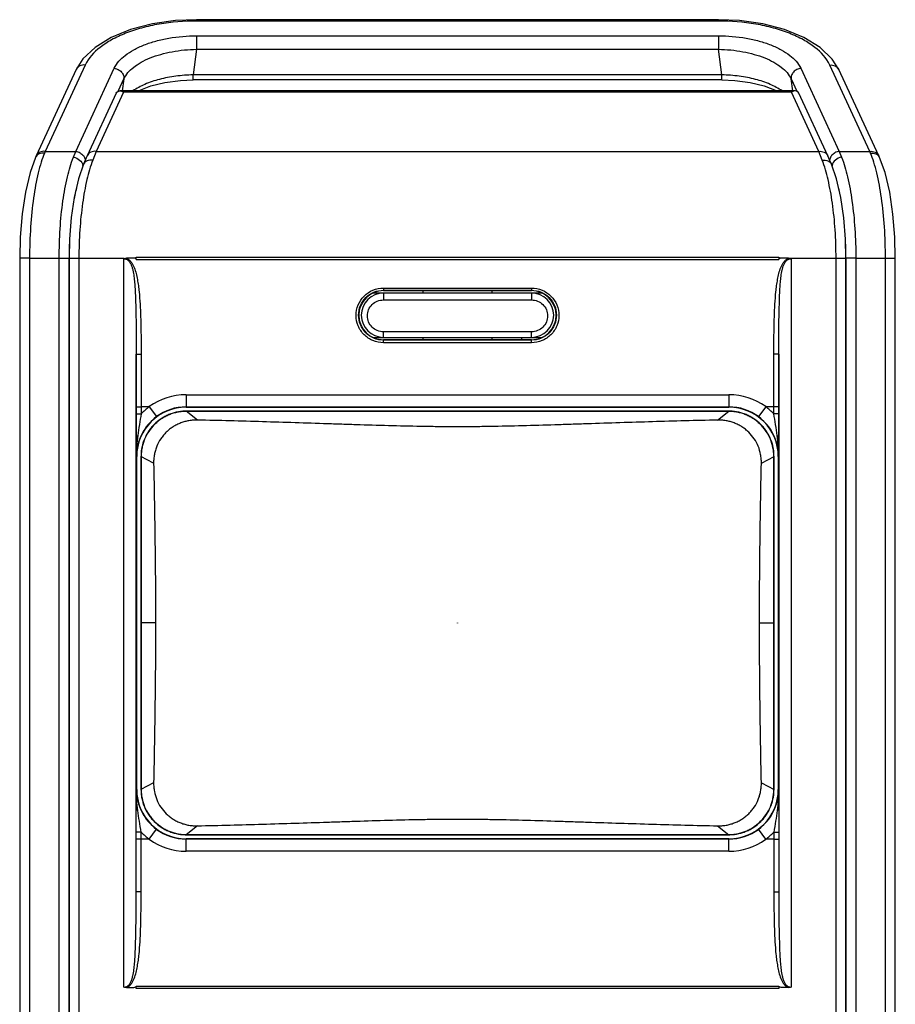
# Model space of a CAD drawing. Units: inches. Extents: x 0.5 to 16.1, y 2.1 to 9.3.
# Drawn here: x 6.4 to 7.8, y 7.8 to 9.3 of the extents above; entities that cross this region are included whole.
import ezdxf

# ---------------------------------------------------------------- set-up
doc = ezdxf.new("R2010")
doc.units = ezdxf.units.IN
doc.header["$LTSCALE"] = 0.935
doc.header["$MEASUREMENT"] = 0
doc.layers.get('0').update_dxf_attribs({"linetype": 'CONTINUOUS'})
doc.layers.add('02___PRT_ALL_AXES', color=7, linetype='CONTINUOUS')

msp = doc.modelspace()

# ---------------------------------------------------------------- linework, layer by layer
at = {"color": 7, "linetype": 'CONTINUOUS'}
for p, q in [((6.5528, 9.208), (6.5064, 9.1079)), ((6.5645, 9.2094), (6.5206, 9.1149)), ((7.6362, 9.2115), (6.5582, 9.2115)), ((7.6299, 9.2094), (6.5645, 9.2094)), ((7.6737, 9.1149), (7.6299, 9.2094)), ((7.688, 9.1079), (7.6416, 9.208)), ((6.5206, 9.1149), (6.5151, 9.101)), ((6.5206, 9.1149), (7.6737, 9.1149)), ((7.6793, 9.101), (7.6737, 9.1149)), ((6.5064, 9.1079), (6.5048, 9.1045)), ((7.6897, 9.1043), (7.688, 9.1079)), ((6.5005, 9.0944), (6.4927, 9.0712)), ((6.5005, 9.0944), (6.5005, 9.0944)), ((7.6939, 9.0944), (7.6939, 9.0944)), ((7.7018, 9.0709), (7.6939, 9.0944)), ((7.7087, 9.0412), (7.7018, 9.0709)), ((6.4774, 8.9445), (6.5648, 8.9445)), ((6.4774, 8.9445), (6.4774, 7.1976)), ((6.4931, 8.9445), (6.4931, 7.1976)), ((6.5648, 7.7812), (6.5648, 8.9445)), ((6.5654, 8.9436), (6.5648, 8.9444)), ((6.5827, 8.9443), (6.569, 8.9443)), ((6.5827, 8.9443), (6.5844, 8.9445)), ((6.5844, 8.946), (7.61, 8.946)), ((6.5844, 8.9444), (6.5844, 8.946)), ((6.5844, 8.9426), (7.61, 8.9426)), ((7.61, 8.946), (7.61, 8.9444)), ((7.61, 8.9445), (7.6119, 8.9443)), ((7.6254, 8.9443), (7.6119, 8.9443)), ((7.6254, 8.9443), (7.6261, 8.9444)), ((7.6261, 8.9445), (7.7012, 8.9445)), ((7.6261, 8.9445), (7.6296, 8.9436)), ((7.6296, 8.9436), (7.6296, 7.7812)), ((7.7012, 8.9445), (7.717, 8.9445)), ((7.7012, 7.1976), (7.7012, 8.9445)), ((7.717, 7.1976), (7.717, 8.9445)), ((6.9791, 8.8968), (7.2153, 8.8968)), ((6.9791, 8.8968), (6.9791, 8.8934)), ((7.2153, 8.8968), (7.2153, 8.8934)), ((6.963, 8.889), (7.2314, 8.889)), ((6.9791, 8.8934), (7.2153, 8.8934)), ((6.9791, 8.8929), (6.9791, 8.8934)), ((6.9791, 8.8929), (7.2153, 8.8929)), ((6.9791, 8.889), (6.9791, 8.8779)), ((6.9791, 8.8779), (7.2153, 8.8779)), ((7.0421, 8.8929), (7.0421, 8.889)), ((7.1523, 8.889), (7.1523, 8.8929)), ((7.2153, 8.8929), (7.2153, 8.8934)), ((7.2153, 8.889), (7.2153, 8.8779)), ((6.963, 8.8181), (7.2314, 8.8181)), ((7.2153, 8.8271), (6.9791, 8.8271)), ((6.9791, 8.8181), (6.9791, 8.8271)), ((7.0421, 8.8181), (7.0421, 8.8142)), ((7.1523, 8.8142), (7.1523, 8.8181)), ((7.1996, 8.8142), (7.1996, 8.8181)), ((7.2153, 8.8181), (7.2153, 8.8271)), ((7.2153, 8.8142), (6.9791, 8.8142)), ((6.9791, 8.8096), (6.9791, 8.8142)), ((7.2153, 8.8138), (6.9791, 8.8138)), ((7.2153, 8.8096), (6.9791, 8.8096)), ((7.2153, 8.8142), (7.2153, 8.8138)), ((7.2153, 8.8096), (7.2153, 8.8138)), ((6.5845, 7.9337), (6.5845, 8.7911)), ((6.5845, 8.7911), (6.5846, 8.7075)), ((6.5924, 8.7915), (6.5924, 8.7075)), ((7.602, 8.7075), (7.602, 8.7915)), ((7.6098, 8.7075), (7.6099, 8.7911)), ((7.6099, 8.7911), (7.6099, 7.9337)), ((6.6641, 8.7266), (7.5303, 8.7266)), ((6.6641, 8.7266), (6.6641, 8.7072)), ((7.5303, 8.7266), (7.5303, 8.7072)), ((6.5846, 8.7075), (6.5924, 8.7075)), ((6.5846, 8.7075), (6.5846, 8.6961)), ((6.6054, 8.7075), (6.5924, 8.7075)), ((6.5924, 8.7075), (6.5924, 8.6961)), ((6.6054, 8.7075), (6.6171, 8.6917)), ((6.6641, 8.7072), (7.5303, 8.7072)), ((6.6641, 8.7069), (6.6641, 8.7072)), ((6.6641, 8.7069), (7.5303, 8.7069)), ((7.5303, 8.7069), (7.5303, 8.7072)), ((7.589, 8.7075), (7.5773, 8.6917)), ((7.602, 8.7075), (7.589, 8.7075)), ((7.6098, 8.7075), (7.602, 8.7075)), ((7.602, 8.6961), (7.602, 8.7075)), ((7.6098, 8.6961), (7.6098, 8.7075)), ((6.5846, 8.6961), (6.5924, 8.6961)), ((6.5846, 8.6961), (6.585, 8.6281)), ((7.5301, 8.7003), (6.6643, 8.7003)), ((6.6824, 8.6862), (6.6643, 8.7003)), ((7.512, 8.6862), (7.5301, 8.7003)), ((7.6098, 8.6961), (7.602, 8.6961)), ((7.6094, 8.6281), (7.6098, 8.6961)), ((6.5854, 8.6281), (6.585, 8.6281)), ((6.5854, 8.0966), (6.5854, 8.6281)), ((6.6124, 8.6175), (6.5922, 8.6281)), ((6.5922, 8.6281), (6.5922, 8.0966)), ((6.5925, 8.628), (6.5925, 8.3624)), ((7.582, 8.6175), (7.6022, 8.6281)), ((7.6019, 8.3624), (7.6019, 8.628)), ((7.6022, 8.0966), (7.6022, 8.6281)), ((7.609, 8.6281), (7.6094, 8.6281)), ((7.609, 8.6281), (7.609, 8.0966)), ((6.6154, 8.3624), (6.5922, 8.3624)), ((6.5925, 8.3624), (6.5925, 8.0968)), ((7.097, 8.3625), (7.097, 8.3624)), ((7.0974, 8.3625), (7.097, 8.3625)), ((7.097, 8.3624), (7.097, 8.3623)), ((7.097, 8.3623), (7.0974, 8.3623)), ((7.0974, 8.3624), (7.0974, 8.3625)), ((7.0974, 8.3623), (7.0974, 8.3624)), ((7.579, 8.3624), (7.6022, 8.3624)), ((7.6019, 8.0968), (7.6019, 8.3624)), ((6.5846, 8.0287), (6.585, 8.0966)), ((6.5854, 8.0966), (6.585, 8.0966)), ((6.6124, 8.1073), (6.5922, 8.0966)), ((7.582, 8.1073), (7.6022, 8.0966)), ((7.609, 8.0966), (7.6094, 8.0966)), ((7.6094, 8.0966), (7.6098, 8.0287)), ((6.6054, 8.0172), (6.6171, 8.0331)), ((6.6824, 8.0386), (6.6643, 8.0245)), ((7.512, 8.0386), (7.5301, 8.0245)), ((7.589, 8.0172), (7.5773, 8.0331)), ((6.5845, 7.9337), (6.5846, 8.0172)), ((6.5924, 8.0287), (6.5846, 8.0287)), ((6.5846, 8.0172), (6.5846, 8.0287)), ((6.5924, 8.0172), (6.5846, 8.0172)), ((6.5924, 8.0172), (6.5924, 8.0287)), ((6.6054, 8.0172), (6.5924, 8.0172)), ((6.5924, 7.9332), (6.5924, 8.0172)), ((7.5303, 8.0179), (6.6641, 8.0179)), ((6.6641, 8.0179), (6.6641, 8.0175)), ((7.5303, 8.0175), (6.6641, 8.0175)), ((6.6641, 7.9981), (6.6641, 8.0175)), ((6.6643, 8.0245), (7.5301, 8.0245)), ((7.5303, 8.0179), (7.5303, 8.0175)), ((7.5303, 7.9981), (7.5303, 8.0175)), ((7.602, 8.0172), (7.589, 8.0172)), ((7.602, 8.0287), (7.6098, 8.0287)), ((7.602, 8.0287), (7.602, 8.0172)), ((7.602, 8.0172), (7.6098, 8.0172)), ((7.602, 8.0172), (7.602, 7.9332)), ((7.6098, 8.0287), (7.6098, 8.0172)), ((7.6098, 8.0172), (7.6099, 7.9337)), ((7.5303, 7.9981), (6.6641, 7.9981)), ((7.61, 7.7821), (6.5844, 7.7821)), ((6.5844, 7.7789), (6.5844, 7.7805)), ((7.61, 7.7789), (6.5844, 7.7789)), ((7.61, 7.7805), (7.61, 7.7789))]:
    msp.add_line(p, q, dxfattribs=at)
for points in [[(6.5048, 9.1045), (6.5021, 9.0983), (6.5005, 9.0944)], [(7.6939, 9.0944), (7.6924, 9.098), (7.6897, 9.1043)], [(6.4927, 9.0712), (6.4858, 9.0415), (6.481, 9.0092), (6.4782, 8.975), (6.4774, 8.9445)], [(7.717, 8.9445), (7.7162, 8.9746), (7.7135, 9.0088), (7.7087, 9.0412)]]:
    msp.add_lwpolyline(points, dxfattribs=at)
for centre, radius, start, end in [((6.1767, 8.9432), 0.4077, 359.9182, 0.1759), ((8.0177, 8.9432), 0.4077, 179.8241, 180.0818), ((6.9791, 8.8535), 0.0394, 90, 270), ((6.9791, 8.8535), 0.0354, 90, 270), ((7.2153, 8.8535), 0.0394, 270, 90), ((7.2153, 8.8535), 0.0354, 270, 90), ((6.6641, 8.627), 0.0997, 89.9667, 126.0641), ((7.5303, 8.627), 0.0997, 53.9359, 90.0333), ((6.6641, 8.6281), 0.0787, 90, 180), ((6.6641, 8.6281), 0.0988, 126.4892, 136.5363), ((6.6641, 8.6281), 0.0791, 90.0008, 126.4922), ((7.5303, 8.6281), 0.0791, 53.5078, 90.0007), ((7.5303, 8.6281), 0.0787, 0, 90), ((7.5303, 8.6281), 0.0988, 43.4638, 53.5108), ((6.6641, 8.6281), 0.0791, 126.4892, 180), ((7.5303, 8.6281), 0.0791, 0, 53.5108), ((6.6641, 8.0966), 0.0791, 180, 233.5108), ((6.6641, 8.0966), 0.0787, 180, 270), ((7.5303, 8.0966), 0.0787, 270, 360), ((7.5303, 8.0966), 0.0791, 306.4892, 0.0031), ((6.6641, 8.0966), 0.0791, 233.5078, 270.0008), ((7.5303, 8.0966), 0.0791, 270.0007, 306.4922), ((6.6641, 8.0966), 0.0988, 223.4637, 233.5108), ((6.6641, 8.0978), 0.0997, 233.9359, 270.0333), ((7.5303, 8.0978), 0.0997, 269.9667, 306.0641), ((7.5303, 8.0966), 0.0988, 306.4892, 316.5361), ((6.2197, 7.7816), 0.3646, 359.8328, 0.0848), ((7.9746, 7.7816), 0.3646, 179.9152, 180.1672)]:
    msp.add_arc(centre, radius, start, end, dxfattribs=at)
for points, knots in [([(6.5528, 9.208), (6.5533, 9.2091), (6.5548, 9.2109), (6.5571, 9.2115), (6.5582, 9.2115)], [0, 0, 0, 0, 0.51879, 1, 1, 1, 1]), ([(6.5582, 9.2115), (6.5587, 9.2115), (6.5609, 9.2112), (6.563, 9.2103), (6.5645, 9.2094)], [0, 0, 0, 0, 0.226692, 1, 1, 1, 1]), ([(7.6362, 9.2115), (7.6357, 9.2115), (7.6335, 9.2112), (7.6314, 9.2103), (7.6299, 9.2094)], [0, 0, 0, 0, 0.226692, 1, 1, 1, 1]), ([(7.6416, 9.208), (7.6411, 9.2091), (7.6396, 9.2109), (7.6373, 9.2115), (7.6362, 9.2115)], [0, 0, 0, 0, 0.51879, 1, 1, 1, 1]), ([(6.5206, 9.1149), (6.5177, 9.1153), (6.5132, 9.1147), (6.5085, 9.1114), (6.5069, 9.1091), (6.5064, 9.1079)], [0, 0, 0, 0, 0.519656, 0.763546, 1, 1, 1, 1]), ([(7.6737, 9.1149), (7.6766, 9.1153), (7.6812, 9.1147), (7.6859, 9.1114), (7.6875, 9.1091), (7.688, 9.1079)], [0, 0, 0, 0, 0.519656, 0.763546, 1, 1, 1, 1]), ([(6.5151, 9.101), (6.5114, 9.0909), (6.5049, 9.0682), (6.4983, 9.0309), (6.4941, 8.9889), (6.4931, 8.9595), (6.4931, 8.9445)], [0, 0, 0, 0, 0.203208, 0.444956, 0.71499, 1, 1, 1, 1]), ([(6.5151, 9.101), (6.5135, 9.1012), (6.5104, 9.1013), (6.5061, 9.1002), (6.5025, 9.0979), (6.501, 9.0956), (6.5005, 9.0944)], [0, 0, 0, 0, 0.277212, 0.536112, 0.774602, 1, 1, 1, 1]), ([(7.6793, 9.101), (7.6809, 9.1012), (7.684, 9.1013), (7.6883, 9.1002), (7.6919, 9.0979), (7.6934, 9.0956), (7.6939, 9.0944)], [0, 0, 0, 0, 0.277213, 0.536114, 0.774602, 1, 1, 1, 1]), ([(7.7012, 8.9445), (7.7012, 8.9595), (7.7003, 8.9889), (7.6961, 9.0309), (7.6894, 9.0682), (7.683, 9.0909), (7.6793, 9.101)], [0, 0, 0, 0, 0.285025, 0.555066, 0.796816, 1, 1, 1, 1]), ([(6.5654, 8.9436), (6.566, 8.9437), (6.5671, 8.9443), (6.5684, 8.9443), (6.569, 8.9443)], [0, 0, 0, 0, 0.499975, 1, 1, 1, 1]), ([(6.5654, 8.9436), (6.567, 8.9435), (6.5704, 8.9426), (6.574, 8.939), (6.5764, 8.9346), (6.5781, 8.93), (6.5793, 8.9252), (6.5805, 8.9187), (6.5816, 8.9104), (6.5824, 8.9005), (6.583, 8.8906), (6.5834, 8.8807), (6.5838, 8.8674), (6.5842, 8.8508), (6.5845, 8.8243), (6.5845, 8.8043), (6.5845, 8.7911)], [0, 0, 0, 0, 0.031181, 0.06234, 0.093483, 0.124624, 0.155784, 0.186965, 0.249373, 0.311837, 0.374335, 0.436856, 0.499394, 0.624501, 0.749641, 1, 1, 1, 1]), ([(6.569, 8.9443), (6.5706, 8.9437), (6.5735, 8.942), (6.5769, 8.9383), (6.5795, 8.9341), (6.5821, 8.928), (6.5845, 8.9201), (6.5865, 8.9105), (6.588, 8.9007), (6.5896, 8.8876), (6.5913, 8.8645), (6.5922, 8.8313), (6.5924, 8.8048), (6.5924, 8.7915)], [0, 0, 0, 0, 0.031336, 0.062572, 0.093735, 0.124872, 0.187082, 0.249333, 0.311634, 0.373986, 0.49884, 0.749111, 1, 1, 1, 1]), ([(6.5827, 8.9443), (6.5829, 8.9444), (6.5834, 8.9444), (6.584, 8.9439), (6.5842, 8.9433), (6.5843, 8.9428), (6.5844, 8.9426)], [0, 0, 0, 0, 0.24486, 0.495093, 0.745587, 1, 1, 1, 1]), ([(7.602, 8.7915), (7.602, 8.8048), (7.6021, 8.8313), (7.6031, 8.8645), (7.6048, 8.8876), (7.6063, 8.9007), (7.6079, 8.9105), (7.6099, 8.9202), (7.6123, 8.9281), (7.6149, 8.9341), (7.6175, 8.9384), (7.6209, 8.9421), (7.6238, 8.9437), (7.6254, 8.9443)], [0, 0, 0, 0, 0.250966, 0.501313, 0.626204, 0.688574, 0.750891, 0.813155, 0.875368, 0.906491, 0.937629, 0.968794, 1, 1, 1, 1]), ([(7.6099, 8.7911), (7.6099, 8.8044), (7.6099, 8.8244), (7.6102, 8.851), (7.6106, 8.8677), (7.611, 8.881), (7.6114, 8.891), (7.612, 8.9009), (7.6129, 8.9109), (7.6139, 8.9191), (7.6152, 8.9257), (7.6164, 8.9305), (7.6182, 8.9351), (7.6207, 8.9395), (7.6245, 8.9429), (7.6279, 8.9436), (7.6296, 8.9436)], [0, 0, 0, 0, 0.25047, 0.375665, 0.500828, 0.563392, 0.62594, 0.688465, 0.750952, 0.81338, 0.844567, 0.875728, 0.906856, 0.93794, 0.96895, 1, 1, 1, 1]), ([(7.6119, 8.9443), (7.6118, 8.9444), (7.6112, 8.9444), (7.6106, 8.944), (7.6103, 8.9433), (7.6101, 8.9429), (7.61, 8.9426)], [0, 0, 0, 0, 0.24596, 0.497074, 0.746359, 1, 1, 1, 1]), ([(6.9791, 8.8096), (6.9734, 8.8096), (6.9619, 8.8119), (6.9474, 8.8216), (6.9376, 8.8361), (6.9342, 8.8532), (6.9377, 8.8703), (6.9474, 8.8848), (6.9619, 8.8945), (6.9734, 8.8968), (6.9791, 8.8968)], [0, 0, 0, 0, 0.125321, 0.250528, 0.375544, 0.500324, 0.624965, 0.749697, 0.874706, 1, 1, 1, 1]), ([(7.2153, 8.8968), (7.221, 8.8968), (7.2325, 8.8945), (7.247, 8.8848), (7.2567, 8.8703), (7.2602, 8.8532), (7.2568, 8.8361), (7.247, 8.8216), (7.2325, 8.8119), (7.221, 8.8096), (7.2153, 8.8096)], [0, 0, 0, 0, 0.125284, 0.250295, 0.375027, 0.499669, 0.624449, 0.749465, 0.87467, 1, 1, 1, 1]), ([(6.9791, 8.8138), (6.9739, 8.8138), (6.9634, 8.8159), (6.9502, 8.8248), (6.9414, 8.8381), (6.9383, 8.8536), (6.9414, 8.8692), (6.9502, 8.8824), (6.9634, 8.8913), (6.9739, 8.8934), (6.9791, 8.8934)], [0, 0, 0, 0, 0.125386, 0.250633, 0.375654, 0.500392, 0.624964, 0.749641, 0.87465, 1, 1, 1, 1]), ([(6.9791, 8.8271), (6.9758, 8.8271), (6.969, 8.8284), (6.9605, 8.8341), (6.9548, 8.8425), (6.9528, 8.8525), (6.9548, 8.8625), (6.9605, 8.871), (6.969, 8.8766), (6.9758, 8.8779), (6.9791, 8.8779)], [0, 0, 0, 0, 0.125316, 0.250488, 0.375446, 0.500189, 0.624852, 0.749645, 0.874704, 1, 1, 1, 1]), ([(7.2153, 8.8934), (7.2205, 8.8934), (7.231, 8.8913), (7.2442, 8.8824), (7.253, 8.8692), (7.2561, 8.8537), (7.253, 8.8381), (7.2442, 8.8248), (7.231, 8.8159), (7.2205, 8.8138), (7.2153, 8.8138)], [0, 0, 0, 0, 0.125342, 0.250352, 0.37503, 0.499603, 0.624341, 0.749361, 0.874606, 1, 1, 1, 1]), ([(7.2153, 8.8779), (7.2186, 8.8779), (7.2253, 8.8766), (7.2338, 8.871), (7.2396, 8.8625), (7.2416, 8.8525), (7.2396, 8.8425), (7.2339, 8.8341), (7.2253, 8.8284), (7.2186, 8.8271), (7.2153, 8.8271)], [0, 0, 0, 0, 0.125296, 0.250356, 0.375148, 0.499811, 0.624554, 0.749512, 0.874684, 1, 1, 1, 1]), ([(6.5845, 8.7911), (6.5845, 8.7911), (6.5848, 8.7912), (6.5852, 8.7913), (6.586, 8.7913), (6.5869, 8.7914), (6.5881, 8.7915), (6.59, 8.7915), (6.5914, 8.7915), (6.5924, 8.7915)], [0, 0, 0, 0, 0.024892, 0.084489, 0.177832, 0.301964, 0.452213, 0.623555, 1, 1, 1, 1]), ([(7.6099, 8.7911), (7.6099, 8.7911), (7.6096, 8.7912), (7.6092, 8.7913), (7.6084, 8.7913), (7.6075, 8.7914), (7.6063, 8.7915), (7.6044, 8.7915), (7.603, 8.7915), (7.602, 8.7915)], [0, 0, 0, 0, 0.024892, 0.084489, 0.177832, 0.301964, 0.452213, 0.623555, 1, 1, 1, 1]), ([(6.5924, 8.6961), (6.5905, 8.6846), (6.5876, 8.6676), (6.5853, 8.6448), (6.585, 8.6337), (6.585, 8.6281)], [0, 0, 0, 0, 0.510933, 0.756928, 1, 1, 1, 1]), ([(6.6643, 8.7003), (6.662, 8.7003), (6.6572, 8.7001), (6.6502, 8.699), (6.6433, 8.6973), (6.6367, 8.6949), (6.6303, 8.6919), (6.6222, 8.687), (6.6148, 8.681), (6.6085, 8.674), (6.6028, 8.6664), (6.5984, 8.658), (6.5952, 8.6491), (6.5934, 8.6422), (6.5924, 8.6352), (6.5922, 8.6305), (6.5922, 8.6281)], [0, 0, 0, 0, 0.062519, 0.125038, 0.187556, 0.250076, 0.312593, 0.375112, 0.5, 0.56252, 0.625037, 0.749925, 0.812444, 0.874962, 0.937482, 1, 1, 1, 1]), ([(6.6646, 8.7001), (6.6622, 8.7001), (6.6575, 8.6998), (6.6505, 8.6988), (6.6436, 8.6971), (6.6369, 8.6947), (6.6305, 8.6917), (6.6245, 8.688), (6.6188, 8.6838), (6.6118, 8.6775), (6.6042, 8.6683), (6.5987, 8.6578), (6.5955, 8.6489), (6.5937, 8.6421), (6.5927, 8.6351), (6.5925, 8.6303), (6.5925, 8.628)], [0, 0, 0, 0, 0.06253, 0.125057, 0.18758, 0.250101, 0.31262, 0.375138, 0.437655, 0.500171, 0.625051, 0.749933, 0.812449, 0.874965, 0.937481, 1, 1, 1, 1]), ([(7.6019, 8.628), (7.6019, 8.6303), (7.6017, 8.6351), (7.6003, 8.6444), (7.5969, 8.6557), (7.5913, 8.6662), (7.5856, 8.6738), (7.5809, 8.679), (7.5756, 8.6838), (7.5699, 8.688), (7.5639, 8.6917), (7.5574, 8.6947), (7.5508, 8.6971), (7.5439, 8.6988), (7.5369, 8.6998), (7.5322, 8.7001), (7.5298, 8.7001)], [0, 0, 0, 0, 0.062519, 0.125035, 0.249917, 0.374798, 0.437314, 0.49983, 0.562346, 0.624863, 0.687381, 0.749899, 0.81242, 0.874943, 0.93747, 1, 1, 1, 1]), ([(7.6022, 8.6281), (7.6022, 8.6305), (7.602, 8.6352), (7.6006, 8.6446), (7.5972, 8.6559), (7.5916, 8.6664), (7.5859, 8.674), (7.5796, 8.681), (7.5722, 8.687), (7.5641, 8.6919), (7.5577, 8.6949), (7.551, 8.6973), (7.5442, 8.699), (7.5372, 8.7001), (7.5324, 8.7003), (7.5301, 8.7003)], [0, 0, 0, 0, 0.062528, 0.125056, 0.249963, 0.374869, 0.437396, 0.499925, 0.624832, 0.687359, 0.749887, 0.812415, 0.874943, 0.937472, 1, 1, 1, 1]), ([(7.6094, 8.6281), (7.6094, 8.6337), (7.609, 8.6448), (7.6068, 8.6676), (7.6039, 8.6846), (7.602, 8.6961)], [0, 0, 0, 0, 0.24307, 0.489063, 1, 1, 1, 1]), ([(6.6824, 8.6862), (6.6801, 8.6862), (6.6755, 8.6861), (6.6687, 8.6853), (6.662, 8.6838), (6.6555, 8.6817), (6.6492, 8.6789), (6.6433, 8.6755), (6.6377, 8.6715), (6.6325, 8.667), (6.6278, 8.6619), (6.6223, 8.6546), (6.618, 8.6465), (6.615, 8.6379), (6.6134, 8.6312), (6.6125, 8.6244), (6.6123, 8.6198), (6.6124, 8.6175)], [0, 0, 0, 0, 0.062523, 0.125043, 0.187558, 0.250072, 0.312582, 0.375091, 0.4376, 0.500107, 0.562614, 0.62512, 0.749968, 0.812475, 0.874982, 0.93749, 1, 1, 1, 1]), ([(7.512, 8.6862), (7.4947, 8.6858), (7.4601, 8.6849), (7.4083, 8.6835), (7.3564, 8.6819), (7.3132, 8.6804), (7.2787, 8.6793), (7.2441, 8.6782), (7.2009, 8.6769), (7.1577, 8.6759), (7.1231, 8.6755), (7.0972, 8.6754), (7.0713, 8.6755), (7.0367, 8.6759), (6.9935, 8.6769), (6.9503, 8.6782), (6.9157, 8.6793), (6.8811, 8.6804), (6.838, 8.6819), (6.7688, 8.684), (6.717, 8.6854), (6.6824, 8.6862)], [0, 0, 0, 0, 0.0625, 0.125, 0.1875, 0.25, 0.28125, 0.3125, 0.374999, 0.4375, 0.46875, 0.5, 0.53125, 0.562501, 0.625001, 0.687501, 0.718751, 0.75, 0.8125, 0.875, 1, 1, 1, 1]), ([(7.582, 8.6175), (7.5821, 8.6198), (7.5819, 8.6244), (7.5807, 8.6334), (7.5775, 8.6445), (7.571, 8.6566), (7.5636, 8.6654), (7.5567, 8.6715), (7.5511, 8.6755), (7.5452, 8.6789), (7.5389, 8.6816), (7.5324, 8.6838), (7.5257, 8.6853), (7.5188, 8.6861), (7.5143, 8.6862), (7.512, 8.6862)], [0, 0, 0, 0, 0.062531, 0.125058, 0.249951, 0.37484, 0.499729, 0.562257, 0.624786, 0.687316, 0.749846, 0.81238, 0.874916, 0.937456, 1, 1, 1, 1]), ([(6.6124, 8.6175), (6.6132, 8.575), (6.6143, 8.5112), (6.6152, 8.4262), (6.6154, 8.3836), (6.6154, 8.3624)], [0, 0, 0, 0, 0.5, 0.75, 1, 1, 1, 1]), ([(7.579, 8.3624), (7.579, 8.3836), (7.5792, 8.4262), (7.5801, 8.5112), (7.5812, 8.575), (7.582, 8.6175)], [0, 0, 0, 0, 0.25, 0.5, 1, 1, 1, 1]), ([(6.6154, 8.3624), (6.6154, 8.3411), (6.6152, 8.2986), (6.6143, 8.2136), (6.6132, 8.1498), (6.6124, 8.1073)], [0, 0, 0, 0, 0.25, 0.5, 1, 1, 1, 1]), ([(7.582, 8.1073), (7.5812, 8.1498), (7.5801, 8.2136), (7.5792, 8.2986), (7.579, 8.3411), (7.579, 8.3624)], [0, 0, 0, 0, 0.5, 0.75, 1, 1, 1, 1]), ([(6.5924, 8.0287), (6.5905, 8.0402), (6.5876, 8.0572), (6.5853, 8.0799), (6.585, 8.0911), (6.585, 8.0966)], [0, 0, 0, 0, 0.510926, 0.756925, 1, 1, 1, 1]), ([(6.5922, 8.0966), (6.5922, 8.0943), (6.5924, 8.0896), (6.5938, 8.0802), (6.5972, 8.0689), (6.6028, 8.0584), (6.6085, 8.0508), (6.6148, 8.0438), (6.6222, 8.0378), (6.6303, 8.0329), (6.6367, 8.0299), (6.6433, 8.0275), (6.6502, 8.0258), (6.6572, 8.0247), (6.662, 8.0245), (6.6643, 8.0245)], [0, 0, 0, 0, 0.062528, 0.125056, 0.249963, 0.374869, 0.437396, 0.499925, 0.624832, 0.687359, 0.749887, 0.812415, 0.874943, 0.937472, 1, 1, 1, 1]), ([(6.5925, 8.0968), (6.5925, 8.0944), (6.5927, 8.0897), (6.5941, 8.0804), (6.5975, 8.069), (6.6031, 8.0586), (6.6088, 8.051), (6.6135, 8.0457), (6.6188, 8.041), (6.6245, 8.0368), (6.6305, 8.0331), (6.637, 8.0301), (6.6436, 8.0277), (6.6505, 8.026), (6.6575, 8.0249), (6.6622, 8.0247), (6.6646, 8.0247)], [0, 0, 0, 0, 0.062519, 0.125035, 0.249917, 0.374798, 0.437314, 0.49983, 0.562346, 0.624863, 0.687381, 0.749899, 0.81242, 0.874943, 0.93747, 1, 1, 1, 1]), ([(6.6124, 8.1073), (6.6123, 8.105), (6.6125, 8.1004), (6.6137, 8.0913), (6.6169, 8.0803), (6.6234, 8.0681), (6.6308, 8.0593), (6.6377, 8.0533), (6.6433, 8.0493), (6.6492, 8.0459), (6.6555, 8.0431), (6.662, 8.041), (6.6687, 8.0395), (6.6755, 8.0387), (6.6801, 8.0386), (6.6824, 8.0386)], [0, 0, 0, 0, 0.062531, 0.125058, 0.249951, 0.37484, 0.499729, 0.562257, 0.624786, 0.687316, 0.749846, 0.81238, 0.874916, 0.937456, 1, 1, 1, 1]), ([(7.512, 8.0386), (7.5143, 8.0386), (7.5188, 8.0387), (7.5257, 8.0395), (7.5324, 8.041), (7.5389, 8.0431), (7.5452, 8.0459), (7.5511, 8.0493), (7.5567, 8.0533), (7.5619, 8.0578), (7.5666, 8.0629), (7.5721, 8.0702), (7.5764, 8.0783), (7.5794, 8.0869), (7.581, 8.0936), (7.5819, 8.1004), (7.5821, 8.105), (7.582, 8.1073)], [0, 0, 0, 0, 0.062523, 0.125043, 0.187558, 0.250072, 0.312582, 0.375091, 0.4376, 0.500107, 0.562614, 0.62512, 0.749968, 0.812475, 0.874982, 0.93749, 1, 1, 1, 1]), ([(7.5298, 8.0247), (7.5322, 8.0247), (7.5369, 8.0249), (7.5439, 8.026), (7.5508, 8.0277), (7.5574, 8.0301), (7.5639, 8.0331), (7.5699, 8.0368), (7.5756, 8.041), (7.5826, 8.0473), (7.5901, 8.0565), (7.5957, 8.0669), (7.5989, 8.0758), (7.6006, 8.0827), (7.6017, 8.0897), (7.6019, 8.0944), (7.6019, 8.0968)], [0, 0, 0, 0, 0.06253, 0.125057, 0.18758, 0.250101, 0.31262, 0.375138, 0.437655, 0.500171, 0.625051, 0.749933, 0.812449, 0.874965, 0.937481, 1, 1, 1, 1]), ([(7.5301, 8.0245), (7.5324, 8.0245), (7.5372, 8.0247), (7.5442, 8.0258), (7.551, 8.0275), (7.5577, 8.0299), (7.5641, 8.0329), (7.5722, 8.0378), (7.5796, 8.0438), (7.5859, 8.0508), (7.5916, 8.0584), (7.596, 8.0668), (7.5992, 8.0757), (7.6009, 8.0825), (7.602, 8.0896), (7.6022, 8.0943), (7.6022, 8.0966)], [0, 0, 0, 0, 0.062519, 0.125038, 0.187556, 0.250076, 0.312593, 0.375112, 0.5, 0.56252, 0.625037, 0.749925, 0.812444, 0.874962, 0.937482, 1, 1, 1, 1]), ([(7.6094, 8.0966), (7.6094, 8.0911), (7.609, 8.0799), (7.6068, 8.0572), (7.6039, 8.0402), (7.602, 8.0287)], [0, 0, 0, 0, 0.24307, 0.489064, 1, 1, 1, 1]), ([(6.6824, 8.0386), (6.6997, 8.039), (6.7343, 8.0399), (6.7861, 8.0413), (6.838, 8.0429), (6.8811, 8.0443), (6.9157, 8.0455), (6.9503, 8.0466), (6.9935, 8.0479), (7.0367, 8.0489), (7.0713, 8.0493), (7.0972, 8.0494), (7.1231, 8.0493), (7.1577, 8.0489), (7.2009, 8.0479), (7.2441, 8.0466), (7.2787, 8.0455), (7.3132, 8.0443), (7.3564, 8.0429), (7.4256, 8.0408), (7.4774, 8.0394), (7.512, 8.0386)], [0, 0, 0, 0, 0.0625, 0.125, 0.1875, 0.25, 0.28125, 0.3125, 0.374999, 0.4375, 0.46875, 0.5, 0.53125, 0.562501, 0.625001, 0.687501, 0.718751, 0.75, 0.8125, 0.875, 1, 1, 1, 1]), ([(6.5648, 7.7812), (6.5665, 7.7812), (6.5699, 7.7819), (6.5737, 7.7853), (6.5762, 7.7897), (6.578, 7.7944), (6.5792, 7.7992), (6.5805, 7.8057), (6.5815, 7.8139), (6.5824, 7.8239), (6.5829, 7.8338), (6.5834, 7.8438), (6.5838, 7.8571), (6.5841, 7.8738), (6.5845, 7.9004), (6.5845, 7.9204), (6.5845, 7.9337)], [0, 0, 0, 0, 0.031189, 0.062342, 0.093492, 0.124633, 0.155791, 0.18697, 0.249375, 0.311836, 0.374334, 0.436855, 0.499392, 0.6245, 0.74964, 1, 1, 1, 1]), ([(6.569, 7.7805), (6.5706, 7.781), (6.5735, 7.7827), (6.5769, 7.7864), (6.5795, 7.7907), (6.5821, 7.7967), (6.5845, 7.8046), (6.5865, 7.8143), (6.588, 7.8241), (6.5896, 7.8372), (6.5913, 7.8603), (6.5922, 7.8934), (6.5924, 7.92), (6.5924, 7.9332)], [0, 0, 0, 0, 0.031335, 0.062571, 0.093733, 0.12487, 0.18708, 0.24933, 0.31163, 0.373983, 0.498838, 0.74911, 1, 1, 1, 1]), ([(6.5924, 7.9332), (6.5914, 7.9332), (6.59, 7.9333), (6.5881, 7.9333), (6.5869, 7.9334), (6.586, 7.9334), (6.5852, 7.9335), (6.5848, 7.9336), (6.5845, 7.9336), (6.5845, 7.9337)], [0, 0, 0, 0, 0.376445, 0.547787, 0.698036, 0.822168, 0.915511, 0.975108, 1, 1, 1, 1]), ([(7.602, 7.9332), (7.603, 7.9332), (7.6044, 7.9333), (7.6063, 7.9333), (7.6075, 7.9334), (7.6084, 7.9334), (7.6092, 7.9335), (7.6096, 7.9336), (7.6099, 7.9336), (7.6099, 7.9337)], [0, 0, 0, 0, 0.376445, 0.547787, 0.698036, 0.822168, 0.915511, 0.975108, 1, 1, 1, 1]), ([(7.602, 7.9332), (7.602, 7.92), (7.6021, 7.8934), (7.6031, 7.8603), (7.6048, 7.8372), (7.6063, 7.8241), (7.6079, 7.8143), (7.6099, 7.8046), (7.6123, 7.7967), (7.6149, 7.7907), (7.6175, 7.7864), (7.6209, 7.7827), (7.6238, 7.781), (7.6254, 7.7805)], [0, 0, 0, 0, 0.250967, 0.501314, 0.626206, 0.688576, 0.750892, 0.813156, 0.875369, 0.906491, 0.937629, 0.968793, 1, 1, 1, 1]), ([(7.6099, 7.9337), (7.6099, 7.9204), (7.6099, 7.9004), (7.6102, 7.8737), (7.6106, 7.8571), (7.611, 7.8438), (7.6114, 7.8338), (7.612, 7.8238), (7.6129, 7.8139), (7.6139, 7.8056), (7.6152, 7.7991), (7.6164, 7.7943), (7.6182, 7.7896), (7.6207, 7.7853), (7.6245, 7.7819), (7.6279, 7.7812), (7.6296, 7.7812)], [0, 0, 0, 0, 0.250471, 0.375668, 0.500831, 0.563396, 0.625944, 0.688469, 0.750957, 0.813384, 0.844571, 0.875732, 0.906859, 0.937941, 0.968951, 1, 1, 1, 1]), ([(6.569, 7.7805), (6.5703, 7.7805), (6.5723, 7.7806), (6.5749, 7.7805), (6.5768, 7.7804), (6.5788, 7.7804), (6.5813, 7.7808), (6.5832, 7.7815), (6.5844, 7.7821)], [0, 0, 0, 0, 0.24956, 0.374695, 0.500092, 0.624773, 0.749324, 1, 1, 1, 1]), ([(7.6254, 7.7805), (7.6241, 7.7805), (7.6221, 7.7806), (7.6195, 7.7805), (7.6176, 7.7804), (7.6156, 7.7804), (7.613, 7.7808), (7.6112, 7.7815), (7.61, 7.7821)], [0, 0, 0, 0, 0.249561, 0.374695, 0.500092, 0.624773, 0.749324, 1, 1, 1, 1])]:
    msp.add_open_spline(points, degree=3, knots=knots, dxfattribs=at)
for points in [[(7.5298, 8.7001), (7.4577, 8.7), (7.3135, 8.7), (7.0972, 8.6999), (6.8809, 8.7), (6.7367, 8.7), (6.6646, 8.7001)], [(6.6646, 8.0247), (6.7367, 8.0247), (6.8809, 8.0248), (7.0972, 8.0249), (7.3135, 8.0248), (7.4577, 8.0247), (7.5298, 8.0247)], [(6.569, 7.7805), (6.5676, 7.7805), (6.5662, 7.7808), (6.5648, 7.7812)], [(7.6296, 7.7812), (7.6282, 7.7808), (7.6268, 7.7805), (7.6254, 7.7805)]]:
    msp.add_open_spline(points, degree=3, dxfattribs=at)
at = {"layer": '02___PRT_ALL_AXES', "color": 7, "linetype": 'CONTINUOUS'}
for p, q in [((7.5134, 9.3251), (6.681, 9.3251)), ((6.681, 9.323), (6.681, 9.3251)), ((7.5134, 9.323), (6.681, 9.323)), ((7.5134, 9.323), (7.5134, 9.3251)), ((6.681, 9.2994), (7.5134, 9.2994)), ((6.681, 9.2994), (6.681, 9.2779)), ((7.5134, 9.2994), (7.5134, 9.2779)), ((6.681, 9.2779), (6.6754, 9.237)), ((6.681, 9.2779), (7.5134, 9.2779)), ((7.519, 9.237), (7.5134, 9.2779)), ((6.489, 9.2458), (6.425, 9.1079)), ((6.5033, 9.2528), (6.4393, 9.1149)), ((6.4881, 9.1149), (6.5496, 9.2475)), ((7.6448, 9.2475), (7.7063, 9.1149)), ((7.7551, 9.1149), (7.6911, 9.2528)), ((6.5564, 9.2123), (6.5649, 9.2305)), ((6.5649, 9.2305), (6.5623, 9.2115)), ((7.519, 9.237), (6.6754, 9.237)), ((6.6754, 9.2291), (6.6754, 9.237)), ((7.519, 9.2291), (6.6754, 9.2291)), ((7.519, 9.2291), (7.519, 9.237)), ((7.6295, 9.2305), (7.6386, 9.2109)), ((7.6321, 9.2115), (7.6295, 9.2305)), ((6.5558, 9.2109), (6.5564, 9.2123)), ((6.4393, 9.1149), (6.4881, 9.1149)), ((6.4843, 9.1056), (6.4881, 9.1149)), ((7.7063, 9.1149), (7.7551, 9.1149)), ((7.7063, 9.1149), (7.7101, 9.1056)), ((6.425, 9.1079), (6.4237, 9.1051)), ((6.4237, 9.1051), (6.4237, 9.1051)), ((7.7707, 9.1051), (7.7707, 9.1051)), ((6.4144, 8.9445), (6.3987, 8.9445)), ((6.3987, 8.9445), (6.3987, 7.1976)), ((6.4144, 8.9445), (6.4617, 8.9445)), ((6.4144, 8.9445), (6.4144, 7.1976)), ((6.4617, 8.9445), (6.4774, 8.9445)), ((6.4617, 7.1976), (6.4617, 8.9445)), ((6.4774, 8.9445), (6.4774, 8.9449)), ((6.4774, 7.1976), (6.4774, 8.9445)), ((7.717, 8.9449), (7.717, 8.9445)), ((7.7327, 8.9445), (7.717, 8.9445)), ((7.717, 8.9445), (7.717, 7.1976)), ((7.7327, 8.9445), (7.78, 8.9445)), ((7.7327, 8.9445), (7.7327, 7.1976)), ((7.78, 8.9445), (7.7957, 8.9445)), ((7.78, 7.1976), (7.78, 8.9445)), ((7.7957, 7.1976), (7.7957, 8.9445))]:
    msp.add_line(p, q, dxfattribs=at)
for points in [[(6.681, 9.3251), (6.6475, 9.3236), (6.6103, 9.3184), (6.5757, 9.3094), (6.5448, 9.2969), (6.5189, 9.281), (6.4995, 9.2624), (6.489, 9.2458)], [(7.7054, 9.2458), (7.6951, 9.2622), (7.6758, 9.2808), (7.6499, 9.2967), (7.6191, 9.3093), (7.5845, 9.3183), (7.5473, 9.3236), (7.5134, 9.3251)], [(7.7707, 9.1051), (7.7695, 9.1077), (7.7054, 9.2458)], [(6.588, 9.2115), (6.5891, 9.2121), (6.6081, 9.2194), (6.6304, 9.225), (6.655, 9.2283), (6.6754, 9.2291)], [(7.519, 9.2291), (7.5398, 9.2282), (7.5643, 9.2249), (7.5866, 9.2193), (7.6056, 9.212), (7.6064, 9.2115)], [(6.4237, 9.1051), (6.4151, 9.0813), (6.4077, 9.0501), (6.4025, 9.0154), (6.3995, 8.9783), (6.3987, 8.9445)], [(7.7957, 8.9445), (7.7949, 8.9779), (7.7919, 9.015), (7.7868, 9.0498), (7.7794, 9.081), (7.7707, 9.1051)]]:
    msp.add_lwpolyline(points, dxfattribs=at)
for centre, radius, start, end in [((6.6772, 9.0134), 0.2586, 156.8863, 157.5849), ((7.5172, 9.0134), 0.2586, 22.4151, 23.1137), ((6.4337, 9.1006), 0.0109, 144.1245, 155.6884), ((7.7607, 9.1006), 0.0109, 24.3022, 35.8755), ((6.488, 9.0905), 0.0116, 6.1189, 9.7559), ((7.7064, 9.0905), 0.0116, 170.2534, 173.8681), ((6.7999, 8.9818), 0.3196, 165.8592, 168.0828), ((7.4032, 8.9838), 0.3107, 11.885, 14.1459), ((6.8491, 8.9715), 0.3699, 168.0927, 169.7354), ((7.0757, 8.9445), 0.5983, 177.2963, 179.9643), ((7.0566, 8.9453), 0.5792, 176.9554, 177.2828), ((7.1371, 8.9452), 0.5799, 2.6601, 3.0155), ((7.1221, 8.9446), 0.5949, 0.0292, 2.6553)]:
    msp.add_arc(centre, radius, start, end, dxfattribs=at)
for points, knots in [([(6.681, 9.323), (6.6609, 9.323), (6.6312, 9.3206), (6.5935, 9.3124), (6.5681, 9.3041), (6.5458, 9.2938), (6.5224, 9.2789), (6.5084, 9.2639), (6.5033, 9.2528)], [0, 0, 0, 0, 0.30258, 0.446259, 0.58106, 0.704779, 0.815974, 1, 1, 1, 1]), ([(7.6911, 9.2528), (7.686, 9.2639), (7.672, 9.2789), (7.6486, 9.2938), (7.6263, 9.3041), (7.6009, 9.3124), (7.5632, 9.3206), (7.5335, 9.323), (7.5134, 9.323)], [0, 0, 0, 0, 0.184026, 0.295221, 0.41894, 0.553741, 0.69742, 1, 1, 1, 1]), ([(6.5496, 9.2475), (6.5534, 9.2557), (6.5638, 9.2667), (6.581, 9.2778), (6.5976, 9.2854), (6.6163, 9.2915), (6.6442, 9.2976), (6.6661, 9.2994), (6.681, 9.2994)], [0, 0, 0, 0, 0.184025, 0.295221, 0.41894, 0.553742, 0.697421, 1, 1, 1, 1]), ([(7.5134, 9.2994), (7.5283, 9.2994), (7.5502, 9.2976), (7.5781, 9.2915), (7.5968, 9.2854), (7.6134, 9.2778), (7.6306, 9.2667), (7.641, 9.2557), (7.6448, 9.2475)], [0, 0, 0, 0, 0.302579, 0.446258, 0.58106, 0.704779, 0.815975, 1, 1, 1, 1]), ([(6.5649, 9.2305), (6.5682, 9.2378), (6.5774, 9.2477), (6.5926, 9.2577), (6.6073, 9.2646), (6.6239, 9.2702), (6.6485, 9.2759), (6.6679, 9.2777), (6.681, 9.2779)], [0, 0, 0, 0, 0.184565, 0.296066, 0.419986, 0.554826, 0.698346, 1, 1, 1, 1]), ([(7.5134, 9.2779), (7.5265, 9.2777), (7.5459, 9.2759), (7.5705, 9.2702), (7.5871, 9.2646), (7.6017, 9.2577), (7.617, 9.2477), (7.6262, 9.2378), (7.6295, 9.2305)], [0, 0, 0, 0, 0.301654, 0.445174, 0.580014, 0.703934, 0.815435, 1, 1, 1, 1]), ([(6.5033, 9.2528), (6.5004, 9.2531), (6.4958, 9.2525), (6.4911, 9.2492), (6.4895, 9.247), (6.489, 9.2458)], [0, 0, 0, 0, 0.51967, 0.763725, 1, 1, 1, 1]), ([(6.5496, 9.2475), (6.5518, 9.2472), (6.5561, 9.2459), (6.5613, 9.2419), (6.5646, 9.2366), (6.5651, 9.2324), (6.5649, 9.2305)], [0, 0, 0, 0, 0.261759, 0.522021, 0.769339, 1, 1, 1, 1]), ([(7.6448, 9.2475), (7.6426, 9.2472), (7.6383, 9.2459), (7.6331, 9.2419), (7.6298, 9.2366), (7.6293, 9.2324), (7.6295, 9.2305)], [0, 0, 0, 0, 0.261759, 0.522021, 0.769339, 1, 1, 1, 1]), ([(7.6911, 9.2528), (7.694, 9.2531), (7.6986, 9.2525), (7.7033, 9.2492), (7.7048, 9.247), (7.7054, 9.2458)], [0, 0, 0, 0, 0.51967, 0.763725, 1, 1, 1, 1]), ([(6.6754, 9.237), (6.6662, 9.2368), (6.648, 9.2356), (6.6221, 9.2306), (6.599, 9.2229), (6.5852, 9.2156), (6.5793, 9.2115)], [0, 0, 0, 0, 0.275352, 0.540139, 0.784309, 1, 1, 1, 1]), ([(7.6151, 9.2115), (7.6092, 9.2156), (7.5954, 9.2229), (7.5723, 9.2306), (7.5464, 9.2356), (7.5282, 9.2368), (7.519, 9.237)], [0, 0, 0, 0, 0.215691, 0.459861, 0.724648, 1, 1, 1, 1]), ([(6.4393, 9.1149), (6.4364, 9.1153), (6.4318, 9.1147), (6.4272, 9.1114), (6.4256, 9.1091), (6.425, 9.1079)], [0, 0, 0, 0, 0.519672, 0.763722, 1, 1, 1, 1]), ([(6.4881, 9.1149), (6.4905, 9.1147), (6.4951, 9.1132), (6.4988, 9.11), (6.5003, 9.1082)], [0, 0, 0, 0, 0.502717, 1, 1, 1, 1]), ([(7.7063, 9.1149), (7.7039, 9.1147), (7.6993, 9.1132), (7.6956, 9.11), (7.6941, 9.1082)], [0, 0, 0, 0, 0.502717, 1, 1, 1, 1]), ([(7.7551, 9.1149), (7.758, 9.1153), (7.7626, 9.1147), (7.7672, 9.1114), (7.7688, 9.1091), (7.7694, 9.1079)], [0, 0, 0, 0, 0.519672, 0.763722, 1, 1, 1, 1]), ([(6.4381, 9.112), (6.4361, 9.1074), (6.4325, 9.0971), (6.4261, 9.0735), (6.4199, 9.039), (6.4154, 8.9934), (6.4144, 8.9611), (6.4144, 8.9445)], [0, 0, 0, 0, 0.089225, 0.191544, 0.430945, 0.705974, 1, 1, 1, 1]), ([(6.4318, 9.1116), (6.4304, 9.1113), (6.4278, 9.1101), (6.4256, 9.1081), (6.4248, 9.107)], [0, 0, 0, 0, 0.513116, 1, 1, 1, 1]), ([(6.4381, 9.112), (6.4375, 9.1121), (6.4355, 9.1123), (6.4333, 9.112), (6.4318, 9.1116)], [0, 0, 0, 0, 0.256235, 1, 1, 1, 1]), ([(6.4617, 8.9445), (6.4617, 8.9602), (6.4626, 8.9907), (6.4669, 9.0342), (6.4738, 9.0724), (6.4804, 9.0955), (6.4843, 9.1056)], [0, 0, 0, 0, 0.288528, 0.560509, 0.801358, 1, 1, 1, 1]), ([(6.4843, 9.1056), (6.4879, 9.1051), (6.4947, 9.1022), (6.4989, 9.0958), (6.4995, 9.0925)], [0, 0, 0, 0, 0.523001, 1, 1, 1, 1]), ([(6.5003, 9.1082), (6.5007, 9.1077), (6.5022, 9.1055), (6.5031, 9.1029), (6.5034, 9.101)], [0, 0, 0, 0, 0.259743, 1, 1, 1, 1]), ([(7.6941, 9.1082), (7.6937, 9.1077), (7.6922, 9.1055), (7.6913, 9.1029), (7.691, 9.101)], [0, 0, 0, 0, 0.259743, 1, 1, 1, 1]), ([(7.7101, 9.1056), (7.7064, 9.1051), (7.6997, 9.1022), (7.6955, 9.0958), (7.6949, 9.0925)], [0, 0, 0, 0, 0.523001, 1, 1, 1, 1]), ([(7.7101, 9.1056), (7.714, 9.0955), (7.7206, 9.0724), (7.7274, 9.0342), (7.7318, 8.9907), (7.7327, 8.9602), (7.7327, 8.9445)], [0, 0, 0, 0, 0.198642, 0.439491, 0.711472, 1, 1, 1, 1]), ([(7.7563, 9.112), (7.7569, 9.1121), (7.7589, 9.1123), (7.761, 9.112), (7.7625, 9.1116)], [0, 0, 0, 0, 0.256235, 1, 1, 1, 1]), ([(7.78, 8.9445), (7.78, 8.9611), (7.779, 8.9934), (7.7745, 9.039), (7.7683, 9.0735), (7.7619, 9.0971), (7.7583, 9.1074), (7.7563, 9.112)], [0, 0, 0, 0, 0.294025, 0.569055, 0.808456, 0.910775, 1, 1, 1, 1]), ([(7.7625, 9.1116), (7.764, 9.1113), (7.7666, 9.1101), (7.7688, 9.1081), (7.7696, 9.107)], [0, 0, 0, 0, 0.513116, 1, 1, 1, 1])]:
    msp.add_open_spline(points, degree=3, knots=knots, dxfattribs=at)

doc.saveas('drawing.dxf')
